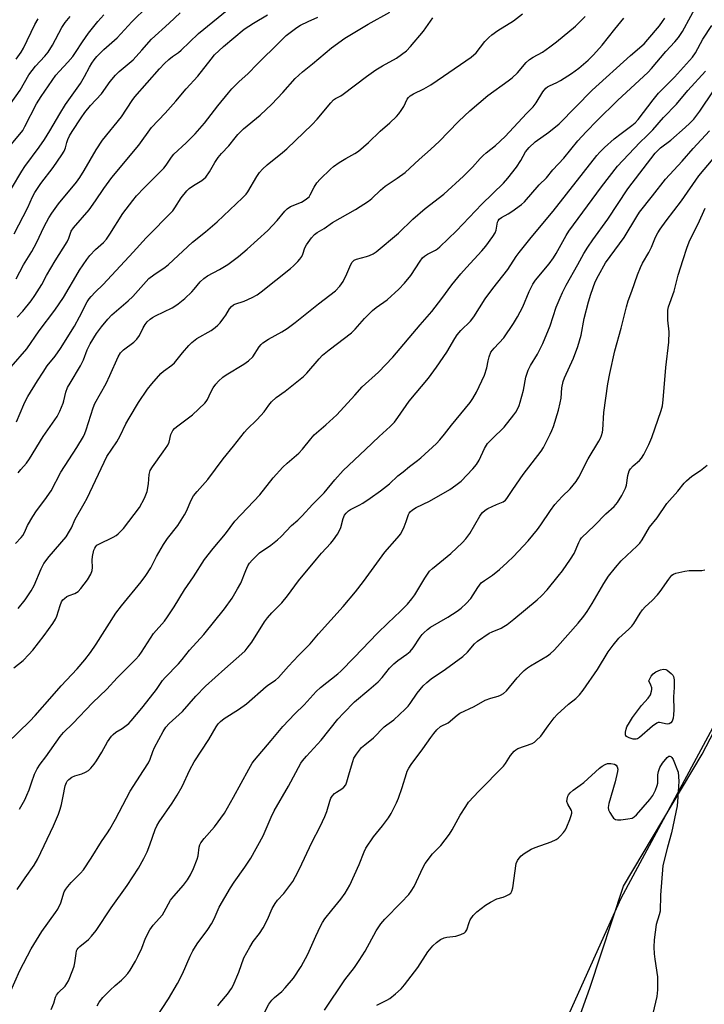
# Model space of a CAD drawing. Units: inches. Extents: x 1249769 to 1255769, y 565451 to 569452.
# Drawn here: x 1251092 to 1251327, y 565954 to 566292 of the extents above; entities that cross this region are included whole.
import ezdxf

# ---------------------------------------------------------------- set-up
doc = ezdxf.new("R2010")
doc.units = ezdxf.units.IN
doc.header["$MEASUREMENT"] = 0
for name, color, linetype in [('NTRL-Farm Land', 3, 'Continuous'), ('NTRL-Trees', 3, 'Continuous'), ('Undefined', 1, 'Continuous')]:
    doc.layers.add(name, color=color, linetype=linetype)

msp = doc.modelspace()

# ---------------------------------------------------------------- linework, layer by layer
at = {"layer": 'NTRL-Farm Land'}
msp.add_lwpolyline([(1251327.86, 565861.99), (1251300.09, 565877.45), (1251271.18, 565901.34), (1251278.95, 565936.66), (1251287.35, 565959.94), (1251298.91, 565994.98), (1251325.94, 566040.24), (1251394.06, 566171.12)], dxfattribs=at)
at = {"layer": 'NTRL-Trees'}
msp.add_lwpolyline([(1251459.58, 566290.99), (1251302.11, 565998.37), (1251297.99, 565990.71), (1251280.42, 565951.53), (1251280.42, 565938.05), (1251281.77, 565927.28), (1251288.5, 565915.15), (1251299.28, 565905.72), (1251308.42, 565898.87), (1251328.91, 565894.27)], dxfattribs=at)
at = {"layer": 'Undefined'}
for points, elevation in [([(1251091.55, 566021.33), (1251093.35, 566024.6), (1251094.1, 566026.14), (1251094.84, 566027.99), (1251095.73, 566030.38), (1251096.74, 566033.45), (1251097.62, 566035.2), (1251098.66, 566036.84), (1251100.65, 566039.4), (1251105.49, 566046.31), (1251106.63, 566047.66), (1251109.83, 566050.75), (1251116.63, 566057.87), (1251121.57, 566062.6), (1251125.14, 566066.54), (1251131.37, 566072.75), (1251132.65, 566074.16), (1251133.43, 566075.25), (1251137.55, 566081.71), (1251141.3, 566085.97), (1251142.38, 566087.38), (1251144.64, 566090.85), (1251148.16, 566096.67), (1251151.24, 566101.21), (1251155.12, 566107.16), (1251158.01, 566110.92), (1251162.23, 566115.95), (1251165.52, 566120.31), (1251174.04, 566129.34), (1251178.69, 566135.14), (1251181.96, 566138.79), (1251183.47, 566140.22), (1251187.47, 566143.67), (1251188.71, 566145.02), (1251191.6, 566148.61), (1251192.77, 566149.91), (1251194.27, 566151.32), (1251196.78, 566153.35), (1251200.48, 566156.81), (1251206.71, 566163.52), (1251209.25, 566166.38), (1251214.83, 566171.4), (1251219.69, 566176.61), (1251229.11, 566187.73), (1251233.09, 566192.27), (1251236.58, 566196.8), (1251239.99, 566201.42), (1251243.08, 566205.18), (1251245.01, 566207.39), (1251250.28, 566213.14), (1251251.6, 566214.72), (1251254.1, 566218.03), (1251254.9, 566219.26), (1251255.25, 566220.21), (1251255.66, 566223.01), (1251255.86, 566223.45), (1251256.24, 566223.96), (1251257.06, 566224.59), (1251259.32, 566225.86), (1251260.54, 566226.66), (1251263.86, 566229), (1251264.97, 566229.92), (1251269.96, 566235.75), (1251272.5, 566238.2), (1251274.69, 566240.99), (1251278.4, 566244.91), (1251283.27, 566250.91), (1251286.06, 566254), (1251289.83, 566257.91), (1251296.82, 566264.8), (1251307.41, 566274.46), (1251308.53, 566275.71), (1251313.41, 566281.62), (1251316.48, 566284.87), (1251317.8, 566286.38), (1251319.12, 566288.44), (1251324.9, 566298.97)], 494), ([(1251088.86, 566234.53), (1251092.33, 566240.51), (1251093.42, 566242.11), (1251098.33, 566248.75), (1251100.14, 566251.4), (1251102.02, 566254.35), (1251105.43, 566260.14), (1251107.41, 566263.32), (1251112.51, 566270.56), (1251113.92, 566272.97), (1251115.56, 566276.14), (1251116.42, 566277.57), (1251117.19, 566278.72), (1251118.12, 566279.81), (1251120.57, 566282.27), (1251125.05, 566286.3), (1251130.15, 566291.72), (1251135.52, 566297)], 472), ([(1251090.39, 566203.5), (1251092.89, 566208.35), (1251095.78, 566212.84), (1251097.36, 566215.86), (1251100.03, 566221.44), (1251101.68, 566224.41), (1251102.72, 566226.09), (1251105, 566229.25), (1251111.12, 566236.74), (1251112.31, 566238.32), (1251113.81, 566240.69), (1251117.88, 566247.78), (1251120.07, 566251.16), (1251126.63, 566259.13), (1251130.24, 566264.7), (1251131.2, 566266.06), (1251139.61, 566275.63), (1251141.37, 566277.48), (1251142.81, 566278.8), (1251144.11, 566279.86), (1251146.14, 566281.27), (1251147.02, 566281.98), (1251149.87, 566284.79), (1251153.05, 566287.73), (1251162.81, 566295.77)], 476), ([(1251087.29, 566044.01), (1251095.1, 566051.59), (1251096.96, 566053.51), (1251102.73, 566060.23), (1251105.89, 566063.75), (1251111.31, 566069.57), (1251113.99, 566072.7), (1251115.88, 566075.19), (1251117.86, 566078), (1251124.6, 566088.75), (1251126.53, 566091.26), (1251133.33, 566099.45), (1251134.9, 566101.6), (1251136.62, 566104.31), (1251138.61, 566108.18), (1251140.94, 566112.23), (1251142.39, 566114.28), (1251145.89, 566118.82), (1251148.23, 566122.46), (1251148.9, 566123.73), (1251150.46, 566127.5), (1251151.29, 566129.01), (1251152.55, 566130.53), (1251156.27, 566134.61), (1251161.44, 566141.7), (1251165.03, 566146.04), (1251168.81, 566150.81), (1251169.76, 566151.87), (1251173.09, 566155.12), (1251174.43, 566156.54), (1251175.5, 566157.8), (1251177.15, 566160.12), (1251178.12, 566161.26), (1251179.62, 566162.7), (1251182.78, 566164.88), (1251189.06, 566169.95), (1251190.24, 566171.14), (1251194.38, 566176.02), (1251195.6, 566177.31), (1251197.84, 566179.09), (1251205.58, 566184.97), (1251206.79, 566186.2), (1251210, 566189.94), (1251212.71, 566192.6), (1251214.05, 566193.7), (1251217.78, 566196.25), (1251221.77, 566199.94), (1251223.69, 566202.01), (1251225.89, 566204.69), (1251229.12, 566209.61), (1251229.96, 566210.71), (1251230.61, 566211.31), (1251231.58, 566212), (1251234.38, 566213.35), (1251235.01, 566213.77), (1251235.88, 566214.52), (1251241.63, 566219.95), (1251250.24, 566229.09), (1251257.73, 566236.38), (1251259.22, 566238.12), (1251262.21, 566241.87), (1251263.64, 566244.09), (1251265.24, 566247.08), (1251266.53, 566248.57), (1251268.61, 566250.51), (1251273.33, 566253.89), (1251276.78, 566256.75), (1251288.2, 566268.34), (1251301.3, 566280.16), (1251305.98, 566284.23), (1251307.3, 566285.65), (1251311.25, 566290.42), (1251312.35, 566291.83), (1251313.12, 566293)], 492), ([(1251087.54, 566248.29), (1251091.72, 566253.16), (1251092.69, 566254.45), (1251093.45, 566255.77), (1251097.43, 566263.57), (1251099.01, 566266.16), (1251104.09, 566273.46), (1251105.29, 566274.87), (1251108.2, 566277.95), (1251109.86, 566279.89), (1251110.84, 566281.24), (1251113.2, 566284.95), (1251115.3, 566287.83), (1251118.44, 566291.82), (1251120.55, 566294.15)], 470), ([(1251088.46, 566263.59), (1251091.81, 566268.33), (1251094.75, 566273.53), (1251097.03, 566276.49), (1251100.31, 566279.99), (1251101.44, 566281.38), (1251102.9, 566283.78), (1251106.14, 566289.87), (1251107.25, 566291.57), (1251108.92, 566293.64)], 468), ([(1251088.74, 566173.3), (1251094.06, 566179.49), (1251098.27, 566185.6), (1251103.7, 566192.69), (1251106.72, 566197.11), (1251108.56, 566200.46), (1251110.15, 566202.98), (1251112.16, 566206.44), (1251114.64, 566210.15), (1251115.75, 566211.48), (1251117.7, 566213.6), (1251120.36, 566215.98), (1251121.4, 566217.12), (1251122.57, 566218.84), (1251127.07, 566225.92), (1251130.43, 566230.46), (1251131.74, 566232.06), (1251134.35, 566234.8), (1251141.06, 566241.46), (1251141.94, 566242.53), (1251143.73, 566245.24), (1251144.6, 566246.32), (1251148.83, 566250.24), (1251151.87, 566253.28), (1251155.1, 566257), (1251159.66, 566262.86), (1251163.33, 566267.4), (1251164.47, 566268.7), (1251166.88, 566271.12), (1251170.04, 566274.06), (1251173.12, 566277.27), (1251180.89, 566284.89), (1251183.15, 566287.03), (1251184.45, 566288.14), (1251186.81, 566289.85), (1251188.05, 566290.61), (1251190.71, 566291.9), (1251193.95, 566293.31)], 480), ([(1251089.66, 566069.9), (1251092.8, 566072.45), (1251094.82, 566074.46), (1251096.12, 566076), (1251100.05, 566081.02), (1251102.96, 566085.14), (1251103.91, 566086.63), (1251104.36, 566087.7), (1251105.48, 566091.3), (1251106.03, 566092.54), (1251106.45, 566093.22), (1251106.98, 566093.78), (1251107.83, 566094.39), (1251108.59, 566094.76), (1251110.54, 566095.47), (1251111.67, 566096.14), (1251112.63, 566097.13), (1251114.86, 566100.13), (1251116.04, 566102.05), (1251116.48, 566103.31), (1251116.64, 566104.35), (1251116.47, 566106.85), (1251116.58, 566108.16), (1251117.08, 566110.3), (1251117.39, 566111), (1251117.8, 566111.61), (1251118.15, 566111.99), (1251118.81, 566112.44), (1251123.75, 566114.81), (1251124.78, 566115.41), (1251125.44, 566115.93), (1251126.45, 566116.92), (1251127.22, 566117.81), (1251132.77, 566125.03), (1251134.43, 566128.16), (1251135.4, 566130.48), (1251135.85, 566133.1), (1251136.06, 566136.33), (1251136.46, 566137.71), (1251137.22, 566138.98), (1251140.92, 566144.09), (1251142.48, 566146.44), (1251142.92, 566147.44), (1251143.51, 566150.02), (1251143.82, 566150.75), (1251144.25, 566151.45), (1251144.82, 566152.12), (1251145.48, 566152.71), (1251150.96, 566156.82), (1251155.16, 566160.76), (1251155.68, 566161.41), (1251156.09, 566162.1), (1251157.25, 566164.59), (1251158.07, 566166.02), (1251158.99, 566167.38), (1251159.89, 566168.39), (1251161.38, 566169.71), (1251162.51, 566170.55), (1251168.56, 566174.17), (1251170.17, 566175.37), (1251171.61, 566176.77), (1251173.85, 566180.1), (1251174.53, 566180.97), (1251175.12, 566181.54), (1251177.01, 566182.78), (1251181.64, 566185.25), (1251183.5, 566186.43), (1251186.21, 566188.5), (1251194.17, 566194.93), (1251199.99, 566199.34), (1251201.5, 566200.99), (1251202.67, 566202.57), (1251203.97, 566205.2), (1251205.34, 566208.47), (1251205.75, 566209.22), (1251206.09, 566209.62), (1251206.48, 566209.92), (1251207.25, 566210.26), (1251210.68, 566211.14), (1251211.75, 566211.5), (1251212.96, 566212.1), (1251213.97, 566212.82), (1251221.65, 566219.16), (1251226.63, 566223.97), (1251230.83, 566227.61), (1251237.2, 566232.62), (1251244, 566238.81), (1251247.11, 566241.84), (1251249.75, 566244.87), (1251250.73, 566245.88), (1251251.81, 566246.81), (1251254.99, 566249.3), (1251258.32, 566252.42), (1251265.66, 566260.32), (1251267.86, 566262.52), (1251268.98, 566263.96), (1251271.2, 566267.73), (1251272.24, 566268.96), (1251272.81, 566269.42), (1251273.45, 566269.8), (1251276.04, 566270.96), (1251277.25, 566271.59), (1251281.02, 566273.97), (1251283.61, 566275.85), (1251286.75, 566278.61), (1251288.63, 566280.45), (1251291.64, 566283.74), (1251295.91, 566289.25), (1251299.04, 566293.02)], 490), ([(1251089.7, 566218.98), (1251094.41, 566227.95), (1251096.07, 566231.63), (1251096.86, 566233.15), (1251098.89, 566236.25), (1251103.09, 566241.78), (1251106.1, 566246.08), (1251106.87, 566247.31), (1251107.34, 566248.44), (1251107.83, 566250.38), (1251108.16, 566251.35), (1251108.77, 566252.61), (1251109.6, 566254.06), (1251112.73, 566258.75), (1251114.04, 566260.59), (1251115.99, 566262.98), (1251119.73, 566267.06), (1251122.69, 566271.23), (1251124.47, 566273.47), (1251125.77, 566274.66), (1251130.62, 566278.72), (1251133.61, 566281.98), (1251136.88, 566285.79), (1251142.99, 566291.29), (1251146.68, 566294.88)], 474), ([(1251090.17, 566112.65), (1251092.17, 566114.73), (1251092.68, 566115.42), (1251093.24, 566116.43), (1251094.32, 566118.79), (1251096.14, 566121.85), (1251097.43, 566123.85), (1251100.27, 566127.61), (1251102.44, 566130.74), (1251105.8, 566137.08), (1251111.23, 566145.59), (1251113.51, 566149.41), (1251113.99, 566150.37), (1251114.47, 566151.63), (1251116.81, 566159.23), (1251117.38, 566160.74), (1251121.28, 566167.52), (1251122.61, 566170.29), (1251125.46, 566176.67), (1251126.29, 566178.08), (1251127.24, 566179.07), (1251130.83, 566181.81), (1251131.83, 566182.75), (1251132.74, 566184.01), (1251134.07, 566186.72), (1251134.75, 566187.88), (1251135.39, 566188.73), (1251136.39, 566189.64), (1251137.27, 566190.28), (1251138.24, 566190.81), (1251143.97, 566193.53), (1251144.85, 566194.07), (1251146.05, 566194.94), (1251148.36, 566196.8), (1251150.76, 566199.05), (1251151.57, 566199.92), (1251153.59, 566202.48), (1251154.81, 566203.66), (1251156.12, 566204.5), (1251160.24, 566206.71), (1251163.11, 566208.46), (1251166.72, 566211.12), (1251169.75, 566213.66), (1251176.77, 566220.1), (1251180.05, 566223.59), (1251182.64, 566226.77), (1251183.43, 566227.57), (1251184.56, 566228.29), (1251188.38, 566229.88), (1251189.65, 566230.6), (1251190.58, 566231.27), (1251190.95, 566231.67), (1251191.4, 566232.34), (1251192.67, 566235.04), (1251193.58, 566236.44), (1251194.73, 566237.73), (1251198.28, 566241.2), (1251199.4, 566242.12), (1251201.35, 566243.41), (1251203.59, 566244.8), (1251206.69, 566246.5), (1251207.88, 566247.33), (1251211.41, 566250.33), (1251215.4, 566254.27), (1251218.64, 566257.07), (1251221.03, 566259.27), (1251221.78, 566260.14), (1251222.58, 566261.28), (1251223.47, 566262.71), (1251224.7, 566265.15), (1251225.13, 566265.76), (1251225.67, 566266.31), (1251226.85, 566267.08), (1251230.42, 566268.81), (1251232.76, 566270.18), (1251237.15, 566273.07), (1251246.6, 566279.58), (1251248.31, 566281.17), (1251251.35, 566285), (1251252.67, 566286.41), (1251253.67, 566287.35), (1251255.79, 566288.84), (1251261.09, 566292.1), (1251264.25, 566294.49)], 486), ([(1251090.47, 566278.96), (1251092.16, 566281.29), (1251092.97, 566282.74), (1251096.83, 566290.83), (1251097.97, 566292.81)], 466), ([(1251090.51, 566154.36), (1251093, 566160.32), (1251093.72, 566161.86), (1251094.45, 566163.14), (1251097.75, 566168.45), (1251099.73, 566171.43), (1251101.02, 566173.6), (1251103.84, 566176.98), (1251105.61, 566179.61), (1251110.42, 566187.28), (1251112.15, 566190.41), (1251114.82, 566195.62), (1251115.44, 566196.59), (1251116.16, 566197.46), (1251117.51, 566198.89), (1251120.31, 566201.55), (1251130.63, 566212.72), (1251135, 566217.57), (1251144.17, 566226.82), (1251144.94, 566227.84), (1251147.01, 566231.35), (1251148.96, 566233.76), (1251149.83, 566234.53), (1251151.25, 566235.55), (1251154.21, 566237.33), (1251155.49, 566238.44), (1251156.75, 566240.26), (1251158.58, 566243.5), (1251159.77, 566245.18), (1251160.87, 566246.54), (1251163.37, 566249.2), (1251165.59, 566251.98), (1251166.53, 566253.03), (1251168.49, 566255.01), (1251174.13, 566259.71), (1251178.21, 566263.54), (1251181.94, 566267.46), (1251186.24, 566272.32), (1251188.66, 566274.63), (1251192.11, 566277.33), (1251198.69, 566282.79), (1251203.29, 566286.13), (1251211.26, 566290.93), (1251218.69, 566295.06)], 482), ([(1251090.8, 566190.33), (1251092.69, 566192.43), (1251095.56, 566195.96), (1251096.86, 566197.74), (1251099.18, 566201.51), (1251100.87, 566204.68), (1251103.8, 566209.69), (1251107.94, 566216.17), (1251108.54, 566217.43), (1251109.34, 566219.83), (1251110.06, 566221.06), (1251115.47, 566227.21), (1251117.69, 566230.33), (1251120.47, 566234.48), (1251123.23, 566238.35), (1251132.52, 566249.41), (1251136.85, 566255.45), (1251141.56, 566260.36), (1251145.22, 566264.55), (1251148.75, 566268.76), (1251152.8, 566273.05), (1251157.36, 566278.94), (1251158.56, 566280.38), (1251161.54, 566283.25), (1251168.71, 566289.2), (1251171.94, 566291.32), (1251176.66, 566294.12)], 478), ([(1251091.05, 566136.93), (1251092.06, 566137.98), (1251093.95, 566140.24), (1251094.95, 566141.69), (1251099.66, 566149.31), (1251104.44, 566156.23), (1251105.39, 566158.03), (1251106.58, 566160.76), (1251106.82, 566161.58), (1251107.44, 566164.62), (1251108.07, 566166.2), (1251108.9, 566167.71), (1251112.52, 566173.64), (1251113.48, 566175.68), (1251114.83, 566179.08), (1251115.86, 566181.14), (1251118.01, 566184.7), (1251119.68, 566186.98), (1251121.9, 566189.63), (1251123.31, 566191.11), (1251128.89, 566195.92), (1251130.52, 566197.47), (1251135.04, 566202.61), (1251136.01, 566203.6), (1251137.66, 566204.92), (1251141.58, 566207.56), (1251142.72, 566208.46), (1251151, 566216.14), (1251155.41, 566219.63), (1251159.37, 566223.11), (1251168.14, 566231.36), (1251169.34, 566232.59), (1251169.93, 566233.33), (1251173.06, 566238.68), (1251173.99, 566240.02), (1251174.93, 566241.12), (1251176.64, 566242.71), (1251181.84, 566246.84), (1251183.35, 566248.15), (1251192.08, 566256.5), (1251193.75, 566258.29), (1251198.4, 566263.91), (1251199.4, 566264.98), (1251200.08, 566265.47), (1251201.85, 566266.35), (1251202.73, 566266.9), (1251210.69, 566272.99), (1251213.85, 566275.25), (1251216.22, 566276.67), (1251220.95, 566279.25), (1251224.39, 566281.82), (1251225.82, 566283.29), (1251230.21, 566288.53), (1251233.47, 566293.18)], 484), ([(1251091.13, 566090.29), (1251093.5, 566093.3), (1251095.61, 566096.35), (1251096.63, 566098.15), (1251098.95, 566103.91), (1251099.9, 566105.76), (1251101.75, 566108.17), (1251107.53, 566114.9), (1251108.78, 566116.8), (1251109.44, 566118.05), (1251110.68, 566121.01), (1251113.8, 566126.4), (1251114.78, 566128.23), (1251121.56, 566142.49), (1251124.97, 566147.52), (1251126.08, 566149.61), (1251128.07, 566153.69), (1251129.16, 566155.69), (1251132.36, 566160.99), (1251135.48, 566165.61), (1251136.97, 566167.47), (1251140.13, 566171.05), (1251141.02, 566171.81), (1251143.87, 566173.87), (1251144.75, 566174.64), (1251147.48, 566178.12), (1251149.64, 566180.59), (1251150.68, 566181.66), (1251152.43, 566182.96), (1251157.32, 566185.76), (1251158.74, 566186.8), (1251159.63, 566187.57), (1251160.42, 566188.45), (1251161.71, 566190.09), (1251162.36, 566191.06), (1251163.6, 566193.23), (1251164.34, 566194.06), (1251165.02, 566194.55), (1251165.53, 566194.8), (1251168.68, 566195.88), (1251171.38, 566197.06), (1251173.11, 566198.06), (1251174.53, 566199.06), (1251184.59, 566207.04), (1251185.66, 566208), (1251187.07, 566209.42), (1251187.82, 566210.28), (1251188.43, 566211.22), (1251188.78, 566211.99), (1251189.57, 566214.15), (1251190.1, 566215.19), (1251191.82, 566217.61), (1251192.8, 566218.71), (1251193.71, 566219.36), (1251196.17, 566220.8), (1251199.03, 566222.84), (1251206.91, 566227.35), (1251211.34, 566230.16), (1251212.49, 566231.06), (1251215.47, 566233.92), (1251217.14, 566235.36), (1251221.25, 566238.04), (1251223.98, 566240.01), (1251228.8, 566244.53), (1251232.63, 566247.93), (1251235.73, 566250.82), (1251238.76, 566253.86), (1251242.37, 566257.65), (1251246.1, 566261.21), (1251252.31, 566266.41), (1251259.32, 566271.45), (1251260.71, 566272.52), (1251262.55, 566274.3), (1251265.54, 566277.81), (1251266.66, 566278.87), (1251267.86, 566279.64), (1251271.07, 566281.34), (1251273.63, 566283.12), (1251275.91, 566284.86), (1251282.4, 566290.32), (1251285.72, 566293.64)], 488), ([(1251090.77, 565993.78), (1251093.46, 565997.83), (1251096.59, 566002.17), (1251097.81, 566004.29), (1251103.29, 566015.64), (1251104.9, 566019.71), (1251105.48, 566021.36), (1251105.94, 566023.02), (1251106.6, 566025.81), (1251107.23, 566029.36), (1251107.66, 566030.58), (1251107.92, 566030.99), (1251108.46, 566031.57), (1251109.53, 566032.35), (1251110.55, 566032.78), (1251112.95, 566033.56), (1251114.23, 566034.06), (1251115.29, 566034.7), (1251116.08, 566035.47), (1251117.2, 566036.81), (1251118.05, 566037.99), (1251119.86, 566040.99), (1251121.83, 566044.54), (1251123.16, 566046.45), (1251123.77, 566047.07), (1251124.68, 566047.8), (1251126.81, 566049.12), (1251128.18, 566050.13), (1251129.04, 566050.86), (1251129.85, 566051.68), (1251133.55, 566056.04), (1251136.59, 566059.79), (1251138.62, 566062.48), (1251140.69, 566065.52), (1251141.56, 566066.63), (1251146.1, 566071.32), (1251147.37, 566072.79), (1251149.87, 566076.01), (1251154.84, 566081.37), (1251161.9, 566090.19), (1251164.55, 566093.83), (1251166.44, 566097.02), (1251167.53, 566099.02), (1251169.29, 566103.4), (1251170, 566104.91), (1251170.56, 566105.85), (1251171.47, 566106.95), (1251173.92, 566109.39), (1251177.79, 566112.06), (1251180.09, 566113.9), (1251181.42, 566115.07), (1251184.91, 566118.82), (1251187.08, 566120.64), (1251188.57, 566122.09), (1251192.16, 566126.05), (1251196.11, 566130.06), (1251199.81, 566134.45), (1251202.72, 566137.7), (1251210.37, 566144.87), (1251215, 566149.34), (1251218.82, 566152.76), (1251220.32, 566154.31), (1251221.47, 566155.83), (1251225.33, 566161.52), (1251231.97, 566169.41), (1251234.77, 566173.19), (1251238.21, 566178.33), (1251241.04, 566183.06), (1251241.84, 566184.24), (1251243.1, 566185.75), (1251246.33, 566188.94), (1251247.54, 566190.44), (1251251.46, 566196.61), (1251254.07, 566200.18), (1251259.2, 566206.76), (1251262.11, 566211.19), (1251263.12, 566212.6), (1251267.26, 566217.72), (1251274.79, 566226.69), (1251289.78, 566245.9), (1251290.74, 566246.98), (1251292.38, 566248.61), (1251295.69, 566251.53), (1251298.12, 566253.47), (1251301.82, 566256.12), (1251302.94, 566257.11), (1251303.89, 566258.22), (1251309.11, 566265.03), (1251310.92, 566267.27), (1251312.15, 566268.58), (1251316.38, 566272.75), (1251322.6, 566279.59), (1251323.65, 566281.16), (1251326.12, 566285.82), (1251329.27, 566290.47)], 496), ([(1251088.2, 565958.18), (1251091.66, 565965.97), (1251095.62, 565973.4), (1251099.21, 565979.42), (1251103.96, 565985.88), (1251104.73, 565987.09), (1251105.7, 565989.21), (1251106.95, 565992.96), (1251107.44, 565993.96), (1251108.12, 565994.88), (1251109.27, 565996.19), (1251112.52, 565999.36), (1251113.57, 566000.59), (1251116.22, 566004.56), (1251119.7, 566010.31), (1251121.8, 566013.29), (1251122.56, 566014.49), (1251124.55, 566017.95), (1251129.5, 566027.52), (1251134.17, 566034.64), (1251135.84, 566037.35), (1251136.41, 566038.54), (1251137.36, 566041.23), (1251137.95, 566042.58), (1251140.9, 566048.11), (1251141.75, 566049.49), (1251142.97, 566050.84), (1251147.47, 566054.96), (1251152.06, 566060.23), (1251155.41, 566063.57), (1251162.03, 566069.57), (1251167.93, 566074.77), (1251168.98, 566075.77), (1251169.76, 566076.64), (1251171.35, 566078.75), (1251175.71, 566085.7), (1251176.72, 566087.12), (1251178.23, 566088.86), (1251180.62, 566091.21), (1251181.57, 566092.26), (1251183.55, 566094.69), (1251187.39, 566099.83), (1251193.47, 566107.29), (1251195.22, 566109.3), (1251198.47, 566112.74), (1251199.41, 566113.86), (1251200.72, 566115.81), (1251201.58, 566117.34), (1251201.87, 566118.14), (1251202.63, 566121.17), (1251203.18, 566122.4), (1251203.68, 566123.05), (1251204.51, 566123.8), (1251205.2, 566124.3), (1251208.14, 566125.78), (1251209.42, 566126.52), (1251211.9, 566128.13), (1251215.48, 566130.68), (1251218.56, 566133.13), (1251221.47, 566135.8), (1251223.22, 566137.26), (1251225.43, 566139.02), (1251228.23, 566141.08), (1251229.35, 566142.02), (1251234.67, 566146.99), (1251235.89, 566148.22), (1251237.5, 566150.19), (1251239.81, 566153.23), (1251246.26, 566161.04), (1251247.21, 566162.45), (1251248.49, 566164.63), (1251251.14, 566170.45), (1251251.97, 566172.89), (1251252.48, 566175.39), (1251252.83, 566176.74), (1251253.42, 566178.28), (1251254.49, 566179.68), (1251257.82, 566183.22), (1251261.14, 566188.2), (1251262.5, 566190.46), (1251264.38, 566193.91), (1251266.55, 566199.2), (1251267.79, 566201.72), (1251268.72, 566203.07), (1251273.41, 566208.68), (1251274.92, 566210.74), (1251275.81, 566212.21), (1251279.17, 566218.37), (1251280.09, 566219.83), (1251291.38, 566235.08), (1251296.88, 566242.24), (1251304.47, 566250.33), (1251306.89, 566252.56), (1251308.92, 566254.62), (1251312.62, 566258.89), (1251317.11, 566263.54), (1251320.96, 566268.16), (1251327, 566274.87)], 498), ([(1251102.43, 565952.64), (1251103.35, 565954.81), (1251103.97, 565956.78), (1251104.28, 565957.49), (1251104.95, 565958.37), (1251107.2, 565960.63), (1251107.81, 565961.48), (1251108.33, 565962.45), (1251109.85, 565966.16), (1251110.31, 565967.49), (1251110.53, 565968.63), (1251110.97, 565971.86), (1251111.16, 565972.71), (1251111.38, 565973.22), (1251111.69, 565973.66), (1251112.28, 565974.24), (1251115.28, 565976.64), (1251116.24, 565977.72), (1251117.87, 565979.76), (1251123.05, 565987.45), (1251128.57, 565995.12), (1251132.45, 566001.17), (1251134.3, 566004.4), (1251135.4, 566006.76), (1251136.36, 566009.19), (1251138.08, 566014.39), (1251138.66, 566015.67), (1251139.54, 566017.07), (1251143.97, 566023.47), (1251145.64, 566026.16), (1251147.36, 566029.17), (1251150.05, 566034.88), (1251151.5, 566037.68), (1251156.53, 566045.3), (1251159.06, 566049.61), (1251159.8, 566050.69), (1251160.57, 566051.54), (1251161.86, 566052.54), (1251166.74, 566055.6), (1251169.54, 566057.53), (1251176.23, 566063.49), (1251177.15, 566064.2), (1251179.42, 566065.65), (1251180.45, 566066.59), (1251183.89, 566070.48), (1251187.34, 566074.18), (1251191.37, 566078.16), (1251194.16, 566081.57), (1251202.65, 566090.98), (1251206.94, 566096), (1251209.69, 566099.6), (1251216.93, 566109.62), (1251221.24, 566114.45), (1251222.44, 566115.96), (1251223.61, 566118.31), (1251224.3, 566120.14), (1251225.08, 566122.53), (1251225.31, 566123.03), (1251225.67, 566123.53), (1251226.52, 566124.22), (1251227.73, 566124.96), (1251232.34, 566127.18), (1251239.32, 566131.18), (1251241.37, 566132.61), (1251243.16, 566134.06), (1251247.19, 566138.21), (1251248.48, 566139.75), (1251249.33, 566141.25), (1251251.15, 566145.2), (1251252.26, 566146.94), (1251253.81, 566148.6), (1251257.91, 566152.53), (1251261.29, 566156.78), (1251261.91, 566157.75), (1251262.58, 566159.02), (1251263.06, 566160.06), (1251263.44, 566161.13), (1251264.56, 566165.24), (1251265.37, 566169.74), (1251266.2, 566172.16), (1251266.93, 566173.69), (1251269.35, 566177.62), (1251271.24, 566181.26), (1251273.68, 566187.34), (1251274.78, 566190.53), (1251275.75, 566193.77), (1251277.11, 566197.01), (1251277.95, 566198.84), (1251279.23, 566201.34), (1251283.24, 566208.42), (1251285.3, 566212.22), (1251286.61, 566214.35), (1251288.41, 566216.95), (1251293.56, 566224.03), (1251300.42, 566234.38), (1251309.81, 566246.63), (1251310.58, 566247.51), (1251311.64, 566248.5), (1251315.12, 566251.13), (1251320.02, 566255.45), (1251321.7, 566257.01), (1251323.01, 566258.39), (1251325.1, 566261.1), (1251329.82, 566268.08)], 500), ([(1251118.23, 565953.81), (1251118.92, 565955.07), (1251120.19, 565956.68), (1251122.67, 565959.21), (1251124.36, 565960.85), (1251126.54, 565962.71), (1251127.56, 565963.7), (1251128.7, 565964.97), (1251129.54, 565966.14), (1251131.36, 565969.19), (1251132.18, 565970.75), (1251133.51, 565973.67), (1251134.82, 565977.11), (1251136.25, 565979.94), (1251137.45, 565981.5), (1251140.64, 565985.14), (1251141.26, 565986.11), (1251143.44, 565990.16), (1251144.53, 565991.52), (1251147.9, 565995.25), (1251149.19, 565997.07), (1251150.24, 565998.85), (1251151.33, 566000.97), (1251152.57, 566004.26), (1251152.86, 566005.4), (1251153.26, 566008.36), (1251153.47, 566009.13), (1251153.8, 566009.85), (1251154.98, 566011.36), (1251158.56, 566015.32), (1251161.9, 566020.04), (1251165.04, 566025.49), (1251170.25, 566035.11), (1251171.45, 566037.13), (1251172.22, 566038.18), (1251178.01, 566045.01), (1251181.91, 566049.78), (1251186.1, 566054.07), (1251189.3, 566057.2), (1251193.41, 566061.79), (1251194.92, 566063.13), (1251200.83, 566067.83), (1251201.91, 566068.76), (1251206.4, 566073.52), (1251214.51, 566081.8), (1251218, 566085.29), (1251222.41, 566089.39), (1251224.73, 566091.78), (1251226.25, 566093.59), (1251227.32, 566095.01), (1251230.68, 566100.75), (1251232.34, 566103.08), (1251233.39, 566104.08), (1251239.65, 566109.18), (1251243.62, 566112.92), (1251244.81, 566114.19), (1251246.21, 566116.1), (1251249.54, 566121.98), (1251250.02, 566122.71), (1251250.55, 566123.31), (1251251.38, 566124.01), (1251252.38, 566124.61), (1251255.27, 566126.05), (1251257.56, 566126.89), (1251258.35, 566127.47), (1251258.87, 566128.11), (1251260.89, 566131.2), (1251264.48, 566136.26), (1251270.66, 566144.3), (1251271.42, 566145.58), (1251273.72, 566150.11), (1251274.35, 566151.47), (1251274.83, 566152.84), (1251276.58, 566158.37), (1251277.19, 566160.87), (1251277.47, 566162.56), (1251277.7, 566166.04), (1251278.16, 566168.21), (1251278.64, 566169.51), (1251281.77, 566176.3), (1251283.23, 566180.31), (1251284.37, 566184.16), (1251285.44, 566189.94), (1251286.92, 566195.65), (1251287.67, 566198.21), (1251289.22, 566202.42), (1251290.31, 566204.67), (1251292.77, 566209.02), (1251299.17, 566217.72), (1251303.43, 566224.9), (1251304.45, 566226.44), (1251308.81, 566232.04), (1251313.38, 566237.72), (1251319.02, 566243.86), (1251322.82, 566248.22), (1251328.45, 566254.33)], 502), ([(1251138.65, 565949.96), (1251142.72, 565956.28), (1251145.76, 565961.48), (1251147.48, 565964.85), (1251150.16, 565970.86), (1251151.08, 565972.69), (1251152.59, 565975.1), (1251156.23, 565980.1), (1251157.53, 565982.05), (1251158.39, 565983.77), (1251160.14, 565987.76), (1251163.94, 565994.38), (1251165.25, 565996.31), (1251168.96, 566001.44), (1251170.99, 566004.56), (1251175.19, 566012.17), (1251177.95, 566018.64), (1251178.96, 566020.81), (1251183.93, 566029.27), (1251188.12, 566037.14), (1251188.74, 566038.04), (1251190.09, 566039.64), (1251195.11, 566045.03), (1251200.87, 566052.24), (1251202.79, 566054.37), (1251206.52, 566058.23), (1251211.54, 566062.32), (1251214.65, 566065.12), (1251216.02, 566066.57), (1251218.55, 566069.75), (1251220.1, 566071.32), (1251221.4, 566072.4), (1251224.58, 566074.63), (1251225.65, 566075.56), (1251226.76, 566076.79), (1251229.08, 566080.41), (1251229.78, 566081.37), (1251230.35, 566081.99), (1251231.58, 566083.08), (1251232.7, 566083.92), (1251238.65, 566087.32), (1251241.78, 566089.38), (1251243.17, 566090.39), (1251244.87, 566092.02), (1251246.45, 566093.77), (1251248.88, 566097.55), (1251250.09, 566099.08), (1251251.16, 566099.93), (1251253.89, 566101.78), (1251256.36, 566103.72), (1251259.02, 566106.08), (1251261.17, 566108.15), (1251266.14, 566113.5), (1251269.33, 566117.39), (1251270.57, 566119.04), (1251273.8, 566123.97), (1251275.37, 566125.96), (1251277.82, 566128.81), (1251280.61, 566131.44), (1251282.64, 566133.91), (1251283.58, 566135.38), (1251286.73, 566141.65), (1251290.45, 566147.78), (1251291, 566148.83), (1251291.33, 566149.66), (1251291.65, 566150.8), (1251291.78, 566151.63), (1251292.1, 566157.66), (1251293.55, 566167.42), (1251294.19, 566170.99), (1251295.92, 566178.78), (1251298.08, 566186.6), (1251299.89, 566193.88), (1251300.55, 566195.91), (1251301.82, 566199.26), (1251303.73, 566204.91), (1251304.72, 566207.35), (1251305.48, 566208.93), (1251307.61, 566212.54), (1251308.5, 566214.4), (1251309.93, 566217.85), (1251310.72, 566219.34), (1251311.49, 566220.58), (1251313.52, 566223.48), (1251318.77, 566230.26), (1251324.76, 566238.86), (1251329.74, 566244.77)], 504), ([(1251159.67, 565953.83), (1251160.33, 565954.8), (1251162.94, 565957.91), (1251164.29, 565959.79), (1251164.88, 565960.78), (1251166.86, 565965.44), (1251168.63, 565970.38), (1251170.59, 565973.95), (1251171.79, 565975.94), (1251173.95, 565978.67), (1251175.17, 565980.62), (1251176.71, 565983.51), (1251178.31, 565987.27), (1251179.33, 565989.03), (1251180.17, 565990.19), (1251182.27, 565992.46), (1251183.35, 565993.78), (1251185.37, 565996.56), (1251186.35, 565998.25), (1251187.68, 566000.87), (1251191.91, 566009.96), (1251194.78, 566015.47), (1251196.39, 566018.91), (1251197.05, 566020.53), (1251198.07, 566024.12), (1251198.47, 566025.19), (1251198.94, 566025.9), (1251199.72, 566026.75), (1251200.39, 566027.23), (1251202.25, 566028.35), (1251202.87, 566028.91), (1251203.55, 566029.78), (1251203.98, 566030.77), (1251204.81, 566034.03), (1251205.96, 566037.75), (1251206.38, 566038.87), (1251207.24, 566040.32), (1251208.97, 566042.53), (1251210.06, 566043.47), (1251213.13, 566045.88), (1251216.72, 566049.64), (1251217.61, 566050.38), (1251220.08, 566052.03), (1251223.95, 566055.72), (1251224.98, 566056.8), (1251225.64, 566057.62), (1251228.12, 566061.27), (1251230.19, 566063.75), (1251231.39, 566064.93), (1251232.89, 566066.11), (1251237.78, 566069.43), (1251243.81, 566073.81), (1251245.4, 566075.35), (1251247.71, 566078.11), (1251248.76, 566079.05), (1251252.79, 566081.79), (1251253.8, 566082.28), (1251256.93, 566083.55), (1251257.85, 566084.06), (1251259.01, 566084.84), (1251261.3, 566086.62), (1251269.27, 566093.27), (1251270.77, 566094.63), (1251272.76, 566096.72), (1251276.48, 566101.38), (1251277.92, 566103.25), (1251280.75, 566107.26), (1251281.94, 566109.22), (1251283.52, 566112.92), (1251284.06, 566113.9), (1251284.54, 566114.57), (1251288.95, 566118.84), (1251292.83, 566122.75), (1251295.66, 566125.31), (1251296.83, 566126.64), (1251298.29, 566129.09), (1251299.59, 566131.62), (1251299.89, 566132.7), (1251300.41, 566136), (1251300.87, 566137.54), (1251301.31, 566138.23), (1251302.23, 566139.26), (1251304.36, 566141.09), (1251305.12, 566141.91), (1251305.87, 566143.15), (1251307.6, 566146.56), (1251308.58, 566149), (1251311.82, 566158.26), (1251312.24, 566159.92), (1251312.54, 566161.91), (1251313.47, 566173.03), (1251314.42, 566181.77), (1251314.58, 566185.29), (1251314.16, 566189.29), (1251314.09, 566190.74), (1251314.15, 566192.77), (1251314.33, 566193.9), (1251316.33, 566199.29), (1251317.63, 566204.8), (1251319.44, 566210.14), (1251320.62, 566214.07), (1251321.41, 566216.22), (1251322.1, 566217.74), (1251324.53, 566222.36), (1251326.99, 566227.77)], 506), ([(1251175.58, 565951.38), (1251177.21, 565954.41), (1251178.2, 565955.79), (1251179.12, 565956.76), (1251181.64, 565958.75), (1251182.82, 565960), (1251185.6, 565963.3), (1251188.3, 565967.33), (1251190.58, 565971.55), (1251193.24, 565977.77), (1251194.87, 565981.22), (1251195.56, 565982.51), (1251196.41, 565983.72), (1251198.78, 565986.75), (1251201.89, 565990.44), (1251203.31, 565992.58), (1251204.95, 565995.26), (1251208.17, 566002.41), (1251209.83, 566006.71), (1251210.44, 566008.01), (1251213.09, 566011.9), (1251216.2, 566015.63), (1251218.23, 566018.44), (1251219.14, 566019.91), (1251220.96, 566023.54), (1251221.65, 566025.12), (1251222.93, 566028.85), (1251224.39, 566033.64), (1251224.7, 566034.46), (1251225.23, 566035.51), (1251226.04, 566036.72), (1251230.07, 566042.05), (1251232.73, 566045.99), (1251233.75, 566047.37), (1251234.88, 566048.59), (1251236.13, 566049.72), (1251236.79, 566050.13), (1251238.01, 566050.65), (1251238.73, 566051.07), (1251241.79, 566053.69), (1251242.74, 566054.32), (1251247.68, 566056.62), (1251251.44, 566058.8), (1251253.34, 566059.53), (1251255.92, 566060.18), (1251256.69, 566060.51), (1251257.67, 566061.06), (1251258.75, 566062), (1251262.42, 566066.53), (1251264.01, 566068.24), (1251264.86, 566069.02), (1251265.98, 566069.93), (1251266.94, 566070.59), (1251272.83, 566074.06), (1251273.77, 566074.76), (1251275.06, 566075.95), (1251276.28, 566077.24), (1251283.33, 566085.22), (1251285.32, 566087.63), (1251286.46, 566089.23), (1251288.18, 566091.98), (1251292.15, 566098.9), (1251293.76, 566101.36), (1251296.12, 566104.41), (1251298.12, 566106.61), (1251300, 566108.53), (1251303.47, 566111.68), (1251304.49, 566112.72), (1251305.29, 566113.89), (1251307.88, 566118.28), (1251310.42, 566121.47), (1251313.77, 566126.39), (1251317.54, 566130.59), (1251319.72, 566133.29), (1251320.48, 566134.11), (1251322.35, 566135.78), (1251325.32, 566137.66), (1251327.68, 566139.48)], 508), ([(1251196.23, 565952.41), (1251203.26, 565962.83), (1251206.56, 565967.03), (1251208.19, 565969.41), (1251210.2, 565972.6), (1251214.01, 565979.61), (1251215.65, 565982.04), (1251216.97, 565983.63), (1251222.6, 565989.33), (1251225.17, 565992.13), (1251226.05, 565993.24), (1251226.99, 565994.88), (1251230.15, 566001.52), (1251230.86, 566002.78), (1251233.39, 566006), (1251236.22, 566008.9), (1251239.22, 566012.84), (1251240.14, 566014.33), (1251242.85, 566019.36), (1251244.74, 566022.35), (1251245.75, 566023.8), (1251249.29, 566027.61), (1251257.71, 566036.11), (1251258.42, 566037.06), (1251260.08, 566039.84), (1251261.32, 566041.3), (1251261.94, 566041.81), (1251262.62, 566042.17), (1251267.6, 566043.99), (1251268.33, 566044.4), (1251268.98, 566044.92), (1251270.56, 566046.51), (1251273.02, 566049.97), (1251275.15, 566052.73), (1251276.1, 566053.84), (1251280, 566057.49), (1251282.54, 566059.44), (1251283.81, 566060.64), (1251285.06, 566062.28), (1251289.93, 566069.3), (1251293.69, 566075.47), (1251295.34, 566077.76), (1251297.34, 566080.16), (1251300.77, 566083.16), (1251301.81, 566084.21), (1251302.46, 566085.11), (1251304.64, 566088.71), (1251305.42, 566089.85), (1251306.37, 566090.85), (1251308.77, 566093.06), (1251310.59, 566095.02), (1251311.47, 566096.17), (1251314.43, 566100.42), (1251315.52, 566101.69), (1251316.12, 566102.14), (1251316.85, 566102.46), (1251319.99, 566103.17), (1251321.43, 566103.33), (1251325.76, 566103.37), (1251326.87, 566103.55)], 510), ([(1251214.25, 565954.06), (1251217.64, 565955.74), (1251218.64, 565956.33), (1251220.65, 565957.97), (1251222.58, 565959.72), (1251223.73, 565961.09), (1251228.29, 565967.01), (1251231.69, 565972.41), (1251233.41, 565974.4), (1251234.67, 565975.63), (1251236.11, 565976.64), (1251237.32, 565977.18), (1251238.25, 565977.39), (1251241.32, 565977.82), (1251243.01, 565978.36), (1251244.31, 565978.95), (1251244.72, 565979.29), (1251245.11, 565979.93), (1251245.89, 565982.46), (1251246.29, 565983.39), (1251247.33, 565984.83), (1251248.55, 565986.11), (1251251.55, 565988.37), (1251253.25, 565989.49), (1251255.48, 565990.56), (1251257.62, 565991.16), (1251258.39, 565991.47), (1251259.59, 565992.11), (1251260.2, 565992.59), (1251260.6, 565993.25), (1251260.88, 565994.35), (1251262.1, 566002.73), (1251262.48, 566003.72), (1251263.06, 566004.57), (1251263.8, 566005.32), (1251264.85, 566006.16), (1251267.22, 566007.63), (1251268.55, 566008.19), (1251274.03, 566010.18), (1251275.77, 566011.01), (1251276.43, 566011.45), (1251277.29, 566012.25), (1251278.29, 566013.34), (1251278.99, 566014.29), (1251279.5, 566015.33), (1251280.46, 566017.8), (1251280.96, 566019.17), (1251281.16, 566019.98), (1251281.16, 566020.51), (1251281.03, 566020.98), (1251279.8, 566023.09), (1251279.51, 566024.04), (1251279.54, 566024.82), (1251279.81, 566025.85), (1251280.04, 566026.33), (1251280.56, 566026.98), (1251281.62, 566027.92), (1251284.08, 566029.61), (1251285.26, 566030.5), (1251290.66, 566035.47), (1251291.58, 566036.2), (1251292.6, 566036.76), (1251293.43, 566037.03), (1251294.52, 566037.08), (1251295.83, 566036.85), (1251296.41, 566036.47), (1251296.75, 566035.87), (1251296.92, 566035.15), (1251296.86, 566034.29), (1251296, 566030.76), (1251293.87, 566023.34), (1251293.66, 566021.99), (1251293.75, 566021.2), (1251294.22, 566020.19), (1251295, 566018.98), (1251295.51, 566018.33), (1251296.11, 566017.85), (1251296.88, 566017.7), (1251298.03, 566017.76), (1251300.41, 566018.05), (1251301.84, 566018.35), (1251302.57, 566018.72), (1251303.42, 566019.49), (1251307.92, 566024.66), (1251309.01, 566026.06), (1251309.92, 566027.88), (1251310.52, 566029.51), (1251310.65, 566030.35), (1251310.71, 566033.23), (1251310.95, 566034.35), (1251311.42, 566035.71), (1251312.31, 566037.18), (1251313.9, 566039.17), (1251314.48, 566039.56), (1251314.85, 566039.59), (1251315.19, 566039.47), (1251315.52, 566039.15), (1251315.93, 566038.46), (1251317.71, 566034.11), (1251317.85, 566031.04), (1251317.61, 566025.46), (1251317.29, 566022.56), (1251315.36, 566013.28), (1251314.01, 566008.36), (1251312.46, 566002.09), (1251311.57, 565991.8), (1251311.45, 565986.37), (1251311.18, 565985.08), (1251310.1, 565981.73), (1251309.47, 565976.56), (1251309.34, 565974.04), (1251309.46, 565971.7), (1251309.66, 565969.92), (1251310.61, 565963.79), (1251310.55, 565959.36), (1251310.33, 565957.03), (1251308.17, 565947.78)], 512)]:
    msp.add_lwpolyline(points, dxfattribs=dict(at, elevation=elevation))
at = {"layer": 'Undefined', "elevation": 512}
msp.add_lwpolyline([(1251313.86, 566050.59), (1251311.29, 566051.12), (1251310.8, 566051.11), (1251310.3, 566050.93), (1251308.9, 566049.93), (1251304.44, 566046.05), (1251303.74, 566045.58), (1251303.25, 566045.39), (1251302.75, 566045.37), (1251302.23, 566045.45), (1251300.9, 566045.85), (1251299.98, 566046.31), (1251299.66, 566046.63), (1251299.58, 566046.83), (1251299.55, 566047.83), (1251299.78, 566048.91), (1251300.1, 566049.7), (1251300.95, 566051.19), (1251302.02, 566052.88), (1251303.04, 566054.27), (1251305.14, 566056.98), (1251307.43, 566059.51), (1251308.14, 566060.67), (1251308.56, 566061.96), (1251308.64, 566062.48), (1251308.62, 566063.02), (1251308.34, 566063.97), (1251307.61, 566065.45), (1251308.42, 566067.02), (1251309.04, 566067.86), (1251309.98, 566068.5), (1251311.57, 566069.21), (1251312.66, 566069.41), (1251313.45, 566069.32), (1251313.94, 566069.1), (1251315.27, 566068.02), (1251315.83, 566067.39), (1251316.11, 566066.93), (1251316.33, 566065.84), (1251316.31, 566063.19), (1251316.03, 566059.94), (1251316.13, 566055.53), (1251316.1, 566053.77), (1251316, 566052.62), (1251315.64, 566051.61), (1251315.18, 566051.02), (1251314.56, 566050.68)], close=True, dxfattribs=at)

doc.saveas('drawing.dxf')
